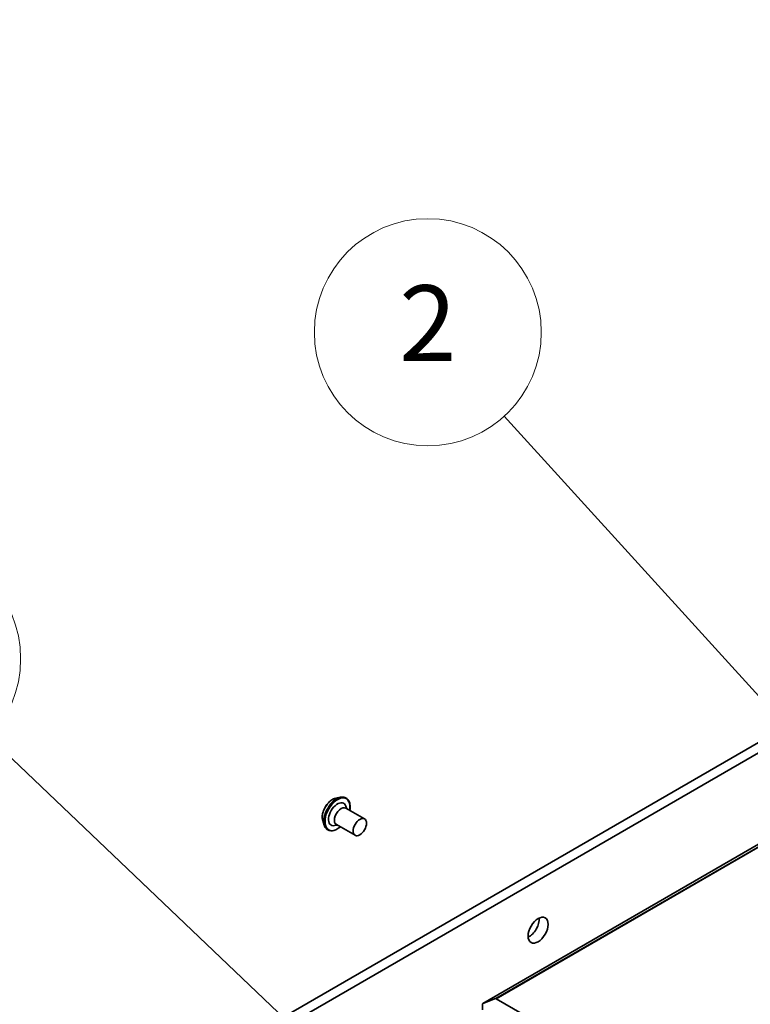
# Model space of a CAD drawing. Units: millimetres. Extents: x 0 to 10226, y 0 to 1826.
# Drawn here: x 1303 to 1400, y 573 to 703 of the extents above; entities that cross this region are included whole.
import ezdxf

# ---------------------------------------------------------------- set-up
doc = ezdxf.new("R2010")
doc.units = ezdxf.units.MM
doc.layers.add('Symbol (TK)', color=100, linetype='Continuous', lineweight=18, true_color=0x00ff3f)
doc.layers.add('Visible (ISO)', color=7, linetype='Continuous', lineweight=35)
doc.layers.add('Visible Narrow (ISO)', color=7, linetype='Continuous', lineweight=25)
doc.styles.add('Note Text (TK2)', font='MS PGothic.ttf')

# ---------------------------------------------------------------- blocks, each defined once
blk = doc.blocks.new('バルーン40')
at = {"layer": 'Symbol (TK)', "color": 100, "true_color": 0x00ff40}
for p, q in [((297.818, 127.244), (287.934, 138.108)), ((299.5, 125.395), (298.188, 127.58)), ((297.818, 127.244), (299.5, 125.395)), ((297.448, 126.907), (299.5, 125.395))]:
    blk.add_line(p, q, dxfattribs=at)
at = {"layer": 'Symbol (TK)'}
blk.add_circle((285.92, 140.321), 3, dxfattribs=at)
at = {"layer": 'Symbol (TK)', "color": 7, "insert": (285.92, 140.303), "char_height": 2, "attachment_point": 5, "style": 'Note Text (TK2)'}
blk.add_mtext('2', dxfattribs=at)
blk = doc.blocks.new('バルーン41')
at = {"layer": 'Symbol (TK)', "color": 100, "true_color": 0x00ff40}
for p, q in [((282.348, 121.989), (274.321, 129.634)), ((284.158, 120.265), (282.693, 122.351)), ((282.348, 121.989), (284.158, 120.265)), ((282.003, 121.627), (284.158, 120.265))]:
    blk.add_line(p, q, dxfattribs=at)
at = {"layer": 'Symbol (TK)'}
blk.add_circle((272.156, 131.695), 3, dxfattribs=at)
at = {"layer": 'Symbol (TK)', "color": 7, "insert": (272.156, 131.69), "char_height": 2, "attachment_point": 5, "style": 'Note Text (TK2)'}
blk.add_mtext('6', dxfattribs=at)

msp = doc.modelspace()

# ---------------------------------------------------------------- linework, layer by layer
at = {"layer": 'Visible (ISO)'}
for p, q in [((1588.2813, 702.2424), (1364.3641, 572.9637)), ((1438.4112, 629.1301), (1255.5947, 523.5809)), ((1256.7732, 522.9005), (1439.5897, 628.4497)), ((1344.9203, 600.0627), (1345.5264, 600.1902)), ((1346.3109, 600.077), (1346.2869, 600.0909)), ((1348.7328, 597.3316), (1346.2579, 598.7605)), ((1346.4035, 598.6764), (1346.2774, 599.0323)), ((1343.2113, 597.1027), (1343.404, 596.5141)), ((1343.8943, 595.8912), (1343.8703, 595.9051)), ((1345.1535, 596.5113), (1344.7823, 596.4427)), ((1347.4828, 595.1665), (1345.0079, 596.5954)), ((1364.3759, 572.9694), (1366.0309, 573.6064)), ((1400.7822, 553.5901), (1366.1441, 573.5884)), ((1364.3123, 572.8493), (1364.3123, 572.1284))]:
    msp.add_line(p, q, dxfattribs=at)
for centre, major_axis, start_param, end_param in [((1345.1615, 597.9501), (-0.8333, -1.4434), 2.68383053, 6.74094743), ((1345.6329, 597.6779), (-0.625, -1.0825), 3.14159265, 6.28318531), ((1370.4995, 583.3212), (0.9375, 1.6238), 3.82126647, 5.60351149), ((1366.1441, 573.3842), (-0.125, 0.2165), 5.49778714, 6.19252542), ((1364.4891, 572.7472), (-0.125, 0.2165), 6.19252542, 7.06858347)]:
    msp.add_ellipse(centre, major_axis=major_axis, ratio=0.57735027, start_param=start_param, end_param=end_param, dxfattribs=at)
for centre, major_axis in [((1348.1078, 596.2491), (-0.625, -1.0825)), ((1371.678, 582.6408), (0.9375, 1.6238))]:
    msp.add_ellipse(centre, major_axis=major_axis, ratio=0.57735027, dxfattribs=at)
for points, knots in [([(1343.2113, 597.1027), (1343.1637, 597.2483), (1343.1419, 597.4108), (1343.1459, 597.7623), (1343.1738, 597.9523), (1343.2756, 598.3359), (1343.3495, 598.5293), (1343.535, 598.9008), (1343.6463, 599.0789), (1343.8962, 599.4036), (1344.0347, 599.5501), (1344.3276, 599.7974), (1344.4821, 599.8979), (1344.732, 600.0112), (1344.8265, 600.043), (1344.9203, 600.0627)], [1.26296478, 1.26296478, 1.26296478, 1.26296478, 1.5839777, 1.5839777, 1.9184063, 1.9184063, 2.25148375, 2.25148375, 2.58279719, 2.58279719, 2.9145331, 2.9145331, 3.24851107, 3.24851107, 3.4494242, 3.4494242, 3.4494242, 3.4494242]), ([(1345.5264, 600.1902), (1345.581, 600.2016), (1345.6353, 600.2097), (1345.7428, 600.2188), (1345.796, 600.2198), (1345.9008, 600.2144), (1345.9524, 600.208), (1346.0531, 600.1875), (1346.1023, 600.1735), (1346.1973, 600.1378), (1346.2432, 600.1161), (1346.2869, 600.0909)], [3.449424205, 3.449424205, 3.449424205, 3.449424205, 3.544937527, 3.544937527, 3.64045085, 3.64045085, 3.735964172, 3.735964172, 3.831477495, 3.831477495, 3.926990817, 3.926990817, 3.926990817, 3.926990817]), ([(1346.3109, 600.077), (1346.44, 600.0025), (1346.5491, 599.8942), (1346.7195, 599.6199), (1346.7789, 599.4518), (1346.8423, 599.0701), (1346.8441, 598.8547), (1346.8093, 598.571), (1346.8003, 598.5125), (1346.7895, 598.4536)], [3.92699082, 3.92699082, 3.92699082, 3.92699082, 4.2267014, 4.2267014, 4.53911238, 4.53911238, 4.86360542, 4.86360542, 4.94652039, 4.94652039, 4.94652039, 4.94652039]), ([(1343.8703, 595.9051), (1343.8265, 595.9304), (1343.7848, 595.9593), (1343.7064, 596.0237), (1343.6697, 596.0593), (1343.6016, 596.1363), (1343.5702, 596.1777), (1343.5131, 596.2658), (1343.4874, 596.3124), (1343.4415, 596.41), (1343.4214, 596.4611), (1343.404, 596.5141)], [0.785398163, 0.785398163, 0.785398163, 0.785398163, 0.880911486, 0.880911486, 0.976424808, 0.976424808, 1.071938131, 1.071938131, 1.167451453, 1.167451453, 1.262964775, 1.262964775, 1.262964775, 1.262964775]), ([(1345.5395, 596.2885), (1345.4766, 596.235), (1345.4129, 596.185), (1345.1649, 596.0073), (1344.9765, 595.9076), (1344.6082, 595.7837), (1344.4281, 595.7593), (1344.1285, 595.7889), (1344.0043, 595.8277), (1343.8943, 595.8912)], [6.0490539, 6.0490539, 6.0490539, 6.0490539, 6.16327278, 6.16327278, 6.48907018, 6.48907018, 6.81298523, 6.81298523, 7.06858347, 7.06858347, 7.06858347, 7.06858347])]:
    msp.add_open_spline(points, degree=3, knots=knots, dxfattribs=at)
at = {"layer": 'Visible Narrow (ISO)'}
for p, q in [((1364.3759, 572.9694), (1588.2931, 702.248)), ((1589.9481, 702.885), (1366.0309, 573.6064)), ((1366.1441, 573.5884), (1590.0613, 702.867))]:
    msp.add_line(p, q, dxfattribs=at)
for centre, major_axis, start_param, end_param in [((1344.508, 598.3274), (0.9621, 1.6665), 0.47756661, 2.66402604), ((1345.0786, 597.998), (-1.2083, -2.0929), 3.14159265, 6.28318531), ((1345.0144, 598.0351), (1.1949, 2.0696), 0.47756661, 2.66402604), ((1345.1026, 597.9841), (1.2083, 2.0929), 0, 3.14159265), ((1345.1615, 597.9501), (-1.1667, -2.0207), 2.13614976, 7.2886282)]:
    msp.add_ellipse(centre, major_axis=major_axis, ratio=0.57735027, start_param=start_param, end_param=end_param, dxfattribs=at)

# ---------------------------------------------------------------- block references
at = {"layer": 'Symbol (TK)', "xscale": 5, "yscale": 5, "zscale": 5}
for name in ['バルーン40', 'バルーン41']:
    msp.add_blockref(name, (-72.5, -40), dxfattribs=at)

doc.saveas('drawing.dxf')
